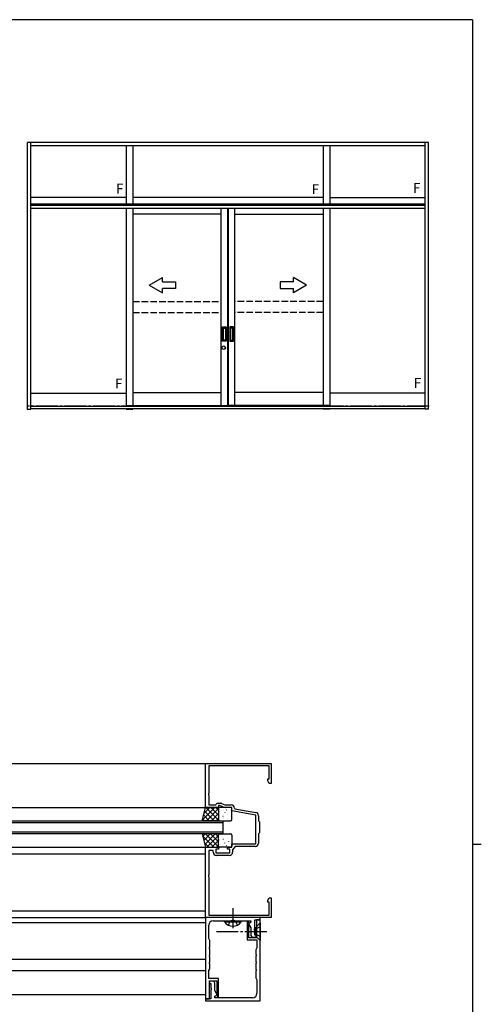
# Model space of a CAD drawing. Extents: x 0 to 1133, y 0 to 806.
# Drawn here: x 898 to 1108, y 354 to 802 of the extents above; entities that cross this region are included whole.
import ezdxf

# ---------------------------------------------------------------- set-up
doc = ezdxf.new("R2010")
doc.units = 0
doc.linetypes.add('YCENTER_1', pattern=[13, 10, -1, 1, -1])
doc.linetypes.add('YHIDDEN_1', pattern=[4, 3, -1])
for name, color, linetype in [('YKK_11', 7, 'CONTINUOUS'), ('YKK_12', 2, 'CONTINUOUS'), ('YKK_13', 4, 'CONTINUOUS'), ('YKK_A1', 4, 'CONTINUOUS'), ('YKK_ZWAK', 7, 'CONTINUOUS')]:
    doc.layers.add(name, color=color, linetype=linetype)
doc.styles.get("Standard").update_dxf_attribs({"font": 'ROMANS.SHX', "bigfont": 'EXTFONT.SHX'})

# ---------------------------------------------------------------- blocks, each defined once
blk = doc.blocks.new('A201')
at = {"layer": 'YKK_ZWAK', "color": 254, "linetype": 'Continuous'}
for p, q in [((571, 410), (21, 410)), ((571, 410), (571, 35)), ((571, 222.5), (573, 222.5))]:
    blk.add_line(p, q, dxfattribs=at)

msp = doc.modelspace()

# ---------------------------------------------------------------- linework, layer by layer
at = {"layer": 'YKK_11', "color": 0, "linetype": 'ByBlock', "lineweight": -2}
for p, q in [((982.35, 443.58), (982.35, 463.58)), ((982.35, 463.58), (1012.35, 463.58)), ((1011.35, 462.58), (983.95, 462.58)), ((983.95, 462.58), (983.95, 450.03)), ((1011.35, 456.58), (1011.35, 462.58)), ((1012.35, 463.58), (1012.35, 454.58)), ((1010.72, 455.67), (1010.72, 456.58)), ((1010.72, 456.58), (1011.35, 456.58)), ((1011.35, 454.58), (1010.72, 455.67)), ((1012.35, 454.58), (1011.35, 454.58)), ((983.95, 450.03), (983.83, 449.85)), ((983.83, 449.85), (983.83, 449.3)), ((983.83, 449.3), (983.95, 449.12)), ((983.95, 449.12), (983.95, 444.78)), ((988.35, 443.58), (982.35, 443.58)), ((983.95, 444.78), (987.15, 444.78)), ((987.15, 444.78), (987.32, 445.08)), ((988.19, 445.58), (989.32, 445.58)), ((988.85, 444.58), (988.35, 444.58)), ((988.35, 444.58), (988.35, 443.58)), ((990.99, 443.58), (988.85, 444.58)), ((989.74, 445.48), (991.26, 444.78)), ((994.35, 443.58), (990.99, 443.58)), ((991.26, 444.78), (994.05, 444.78)), ((994.35, 442.08), (994.35, 443.58)), ((1005.35, 440.14), (994.35, 442.08)), ((995.55, 443.32), (995.8, 443.04)), ((995.8, 443.04), (1005.31, 441.36)), ((1005.35, 427.08), (1005.35, 440.14)), ((1006.55, 439.88), (1006.55, 437.48)), ((1006.55, 437.48), (1006.95, 437.08)), ((1006.95, 437.08), (1006.95, 432.08)), ((1006.95, 432.08), (1006.55, 431.68)), ((1006.55, 431.68), (1006.55, 427.38)), ((982.35, 393.58), (982.35, 425.58)), ((982.35, 425.58), (988.35, 425.58)), ((988.35, 425.58), (988.35, 424.58)), ((992.35, 424.58), (992.35, 425.58)), ((992.35, 425.58), (994.35, 425.58)), ((994.35, 425.58), (994.35, 427.08)), ((994.35, 427.08), (1005.35, 427.08)), ((995.85, 425.88), (994.75, 424.3)), ((1005.05, 425.88), (995.85, 425.88)), ((985.95, 424.08), (983.95, 424.08)), ((983.95, 424.08), (983.95, 413.03)), ((985.95, 423.28), (985.95, 424.08)), ((988.35, 424.58), (987.15, 424.58)), ((987.15, 424.58), (987.15, 422.98)), ((987.15, 422.98), (993.55, 422.98)), ((993.25, 421.78), (987.45, 421.78)), ((993.55, 424.58), (992.35, 424.58)), ((993.55, 422.98), (993.55, 424.58)), ((994.75, 424.3), (994.75, 423.28)), ((983.95, 413.03), (983.83, 412.85)), ((983.83, 412.85), (983.83, 412.3)), ((983.83, 412.3), (983.95, 412.12)), ((983.95, 412.12), (983.95, 394.58)), ((1010.72, 401.48), (1011.35, 402.58)), ((1010.72, 400.58), (1010.72, 401.48)), ((1011.35, 400.58), (1010.72, 400.58)), ((1011.35, 402.58), (1012.35, 402.58)), ((1011.35, 394.58), (1011.35, 400.58)), ((1012.35, 402.58), (1012.35, 393.58)), ((983.95, 394.58), (1011.35, 394.58)), ((982.35, 393.58), (982.35, 356.58)), ((1007.35, 393.58), (982.35, 393.58)), ((1012.35, 393.58), (982.35, 393.58)), ((983.85, 383.94), (983.85, 390.08)), ((985.85, 392.08), (994.39, 392.08)), ((994.39, 392.08), (994.57, 392.2)), ((994.57, 392.2), (995.12, 392.2)), ((995.12, 392.2), (995.31, 392.08)), ((995.31, 392.08), (1003.05, 392.08)), ((1001.9, 391.68), (1001.35, 391.68)), ((1001.35, 391.68), (1001.35, 383.38)), ((1002.21, 390.91), (1001.9, 391.68)), ((1003.05, 391.38), (1001.94, 390.73)), ((1001.94, 390.73), (1003.05, 388.81)), ((1002.15, 390.76), (1002.21, 390.91)), ((1002.15, 384.38), (1002.15, 390.76)), ((1003.05, 392.08), (1003.05, 391.38)), ((1004.85, 388.53), (1004.85, 392.58)), ((1004.85, 392.58), (1007.35, 392.58)), ((1007.35, 392.58), (1005.55, 392.58)), ((1005.55, 392.58), (1005.55, 384.38)), ((1007.35, 392.58), (1007.35, 393.58)), ((1007.35, 355.58), (1007.35, 392.58)), ((1003.05, 388.81), (1003.05, 385.44)), ((1003.05, 385.44), (1003.55, 384.58)), ((1004.73, 388.35), (1004.85, 388.53)), ((1004.73, 387.8), (1004.73, 388.35)), ((1004.85, 387.62), (1004.73, 387.8)), ((1004.85, 385.58), (1004.85, 387.62)), ((1005.55, 385.58), (1004.85, 385.58)), ((1005.55, 384.58), (1005.55, 385.58)), ((984.35, 383.08), (983.85, 383.94)), ((984.35, 380.03), (984.35, 383.08)), ((1001.35, 383.38), (1005.85, 383.38)), ((1005.55, 384.38), (1002.15, 384.38)), ((1003.55, 384.58), (1005.55, 384.58)), ((1005.85, 383.38), (1005.85, 379.74)), ((984.23, 379.85), (984.35, 380.03)), ((984.23, 379.3), (984.23, 379.85)), ((984.35, 379.12), (984.23, 379.3)), ((984.23, 376.35), (984.35, 376.53)), ((984.23, 375.8), (984.23, 376.35)), ((984.35, 376.53), (984.35, 379.12)), ((1005.85, 379.74), (1005.35, 378.88)), ((1005.35, 378.88), (1005.35, 376.83)), ((1005.35, 376.83), (1005.47, 376.65)), ((1005.47, 376.65), (1005.47, 376.1)), ((984.35, 375.62), (984.23, 375.8)), ((984.23, 373.05), (984.35, 373.23)), ((984.23, 372.5), (984.23, 373.05)), ((984.35, 372.32), (984.23, 372.5)), ((984.35, 373.23), (984.35, 375.62)), ((984.35, 370.28), (984.35, 372.32)), ((1005.47, 376.1), (1005.35, 375.92)), ((1005.35, 375.92), (1005.35, 373.53)), ((1005.35, 373.53), (1005.47, 373.35)), ((1005.47, 372.8), (1005.35, 372.62)), ((1005.35, 372.62), (1005.35, 370.03)), ((1005.47, 373.35), (1005.47, 372.8)), ((983.85, 369.41), (984.35, 370.28)), ((983.85, 365.78), (983.85, 369.41)), ((1005.35, 370.03), (1005.47, 369.85)), ((1005.47, 369.3), (1005.35, 369.12)), ((1005.35, 369.12), (1005.35, 366.08)), ((1005.47, 369.85), (1005.47, 369.3)), ((988.35, 365.78), (983.85, 365.78)), ((984.15, 356.58), (984.15, 364.78)), ((984.15, 364.78), (987.55, 364.78)), ((986.15, 364.58), (984.15, 364.58)), ((984.15, 364.58), (984.15, 363.58)), ((984.15, 363.58), (984.85, 363.58)), ((984.85, 363.58), (984.85, 361.53)), ((986.65, 363.71), (986.15, 364.58)), ((986.65, 360.34), (986.65, 363.71)), ((987.55, 364.78), (987.55, 358.39)), ((988.35, 357.48), (988.35, 365.78)), ((1005.35, 366.08), (1005.85, 365.21)), ((1005.85, 365.21), (1005.85, 359.08)), ((984.85, 361.53), (984.97, 361.35)), ((984.97, 360.8), (984.85, 360.62)), ((984.85, 360.62), (984.85, 356.58)), ((984.97, 361.35), (984.97, 360.8)), ((987.76, 358.42), (986.65, 360.34)), ((986.65, 357.78), (987.76, 358.42)), ((987.55, 358.39), (987.49, 358.24)), ((984.85, 356.58), (982.35, 356.58)), ((982.35, 356.58), (982.35, 355.58)), ((982.35, 356.58), (984.15, 356.58)), ((982.35, 355.58), (1007.35, 355.58)), ((986.65, 357.08), (986.65, 357.78)), ((994.39, 357.08), (986.65, 357.08)), ((987.49, 358.24), (987.79, 357.48)), ((987.8, 357.48), (988.35, 357.48)), ((994.57, 356.96), (994.39, 357.08)), ((995.12, 356.96), (994.57, 356.96)), ((995.31, 357.08), (995.12, 356.96)), ((1003.85, 357.08), (995.31, 357.08))]:
    msp.add_line(p, q, dxfattribs=at)
for centre, radius, start, end in [((988.19, 444.58), 1, 90, 150), ((989.32, 444.58), 1, 65.0001, 90), ((994.05, 443.28), 1.5, 1.8726, 90), ((1005.05, 439.88), 1.5, 0, 80), ((1005.05, 427.38), 1.5, 270, 360), ((987.45, 423.28), 1.5, 180, 270), ((993.25, 423.28), 1.5, 270, 360), ((985.85, 390.08), 2, 90, 180), ((1003.85, 359.08), 2, 270, 0)]:
    msp.add_arc(centre, radius, start, end, dxfattribs=at)
at = {"layer": 'YKK_12'}
for p, q in [((865.85, 463.58), (982.65, 463.58)), ((865.85, 443.58), (982.65, 443.58)), ((865.85, 437.58), (990.35, 437.58)), ((990.35, 436.58), (865.85, 436.58)), ((990.35, 437.58), (990.35, 431.58)), ((865.85, 432.58), (990.35, 432.58)), ((990.35, 431.58), (865.85, 431.58)), ((865.85, 425.58), (982.65, 425.58)), ((865.85, 422.58), (982.35, 422.58)), ((865.85, 396.58), (982.35, 396.58)), ((865.85, 393.58), (982.35, 393.58)), ((865.85, 391.28), (982.35, 391.28)), ((865.85, 374.68), (982.35, 374.68)), ((865.85, 369.38), (982.35, 369.38)), ((865.85, 358.58), (982.35, 358.58))]:
    msp.add_line(p, q, dxfattribs=at)
at = {"layer": 'YKK_13'}
for p, q in [((980.85, 437.58), (982.35, 443.58)), ((980.93, 437.9), (986.6, 443.58)), ((981.68, 440.9), (984.36, 443.58)), ((982.35, 443.58), (988.35, 443.58)), ((982.61, 443.58), (988.35, 437.84)), ((984.86, 443.58), (988.35, 440.09)), ((987.1, 443.58), (988.35, 442.33)), ((988.35, 443.58), (988.35, 437.58)), ((993.85, 443.58), (988.85, 443.58)), ((981.5, 440.2), (984.12, 437.58)), ((981.95, 441.99), (986.37, 437.58)), ((982.85, 437.58), (988.35, 443.08)), ((985.09, 437.58), (988.35, 440.83)), ((988.35, 443.08), (988.35, 438.08)), ((988.44, 440.55), (988.45, 440.54)), ((988.54, 439.86), (988.56, 439.82)), ((988.97, 441.94), (988.99, 441.9)), ((990.32, 439.65), (990.4, 439.6)), ((990.43, 442.37), (990.43, 442.36)), ((990.43, 439.27), (990.45, 439.23)), ((991.16, 441.3), (991.18, 441.25)), ((991.59, 443.37), (991.62, 443.33)), ((991.84, 442.54), (991.93, 442.49)), ((992.63, 440.39), (992.64, 440.39)), ((993.05, 440.71), (993.07, 440.66)), ((993.78, 442.73), (993.81, 442.69)), ((994.35, 438.08), (994.35, 443.08)), ((988.35, 437.58), (980.85, 437.58)), ((981.05, 438.4), (981.88, 437.58)), ((987.34, 437.58), (988.35, 438.59)), ((988.85, 437.58), (993.85, 437.58)), ((990.61, 438.61), (990.62, 438.6)), ((992.62, 438.63), (992.64, 438.59)), ((980.85, 431.58), (982.35, 425.58)), ((988.35, 431.58), (980.85, 431.58)), ((981.06, 430.71), (986.2, 425.58)), ((981.13, 430.43), (982.28, 431.58)), ((981.58, 428.63), (984.52, 431.58)), ((982.03, 426.84), (986.77, 431.58)), ((982.45, 431.58), (988.35, 425.67)), ((983.01, 425.58), (988.35, 430.91)), ((984.69, 431.58), (988.35, 427.92)), ((986.94, 431.58), (988.35, 430.16)), ((988.35, 425.58), (988.35, 431.58)), ((988.35, 426.08), (988.35, 431.08)), ((988.85, 431.58), (993.85, 431.58)), ((989.99, 431.55), (990.01, 431.58)), ((990.61, 430.14), (990.62, 430.15)), ((992.62, 430.12), (992.64, 430.16)), ((994.35, 431.08), (994.35, 426.08)), ((981.81, 427.72), (983.96, 425.58)), ((982.35, 425.58), (988.35, 425.58)), ((985.26, 425.58), (988.35, 428.66)), ((987.5, 425.58), (988.35, 426.42)), ((988.44, 428.2), (988.45, 428.21)), ((988.54, 428.89), (988.56, 428.93)), ((993.85, 425.58), (988.85, 425.58)), ((988.97, 426.81), (988.99, 426.85)), ((990.32, 429.1), (990.4, 429.15)), ((990.43, 429.48), (990.45, 429.52)), ((990.43, 426.38), (990.43, 426.39)), ((991.16, 427.45), (991.18, 427.5)), ((991.84, 426.21), (991.93, 426.26)), ((992.63, 428.36), (992.64, 428.36)), ((993.05, 428.04), (993.07, 428.09)), ((993.78, 426.02), (993.81, 426.06)), ((991.1, 391.57), (991.1, 392.08)), ((991.1, 392.08), (998.6, 392.08)), ((991.1, 391.57), (998.6, 391.57)), ((998.6, 391.57), (998.6, 392.08)), ((1007.35, 391.08), (1005.35, 389.08)), ((1007.35, 391.08), (1007.35, 383.08)), ((1005.2, 388.23), (1004.58, 387.08)), ((1005.2, 385.93), (1004.58, 387.08)), ((1007.35, 389.28), (1005.2, 388.23)), ((1007.35, 384.88), (1005.2, 385.93)), ((1005.35, 389.08), (1005.35, 385.08)), ((1005.35, 389.08), (1005.35, 385.08)), ((1007.35, 383.08), (1005.35, 385.08))]:
    msp.add_line(p, q, dxfattribs=at)
at = {"layer": 'YKK_13', "linetype": 'YCENTER_1'}
for p, q in [((994.85, 397.78), (994.85, 388.76)), ((1010.35, 387.08), (987.35, 387.07))]:
    msp.add_line(p, q, dxfattribs=at)
at = {"layer": 'YKK_13', "linetype": 'YHIDDEN_1'}
for p, q in [((992.8, 390.07), (993.7, 391.92)), ((993.7, 391.92), (994.85, 392.53)), ((995.99, 391.92), (994.85, 392.53)), ((996.9, 390.07), (995.99, 391.92))]:
    msp.add_line(p, q, dxfattribs=at)
at = {"layer": 'YKK_13'}
for centre, radius, start, end in [((988.85, 443.08), 0.5, 90, 180), ((993.85, 443.08), 0.5, 0, 90), ((988.85, 438.08), 0.5, 180, 270), ((993.85, 438.08), 0.5, 270, 360), ((988.85, 431.08), 0.5, 90, 180), ((993.85, 431.08), 0.5, 0, 90), ((988.85, 426.08), 0.5, 180, 270), ((993.85, 426.08), 0.5, 270, 360), ((994.85, 394.1), 4.53, 214.0667, 325.9333)]:
    msp.add_arc(centre, radius, start, end, dxfattribs=at)
at = {"layer": 'YKK_A1', "linetype": 'ByBlock', "lineweight": -2}
for p, q in [((901.3, 624.77), (901.3, 746.12)), ((1084, 746.12), (901.3, 746.12)), ((902.8, 624.77), (902.8, 746.12)), ((1082.5, 744.62), (902.8, 744.62)), ((946.3, 744.62), (946.3, 718.12)), ((949.3, 744.62), (949.3, 718.12)), ((1036, 744.62), (1036, 718.12)), ((1039, 744.62), (1039, 718.12)), ((1082.5, 624.77), (1082.5, 746.12)), ((1084, 624.77), (1084, 746.12)), ((946.3, 721.12), (902.8, 721.12)), ((1082.5, 718.12), (902.8, 718.12)), ((1082.5, 717.46), (902.8, 717.46)), ((1036, 721.12), (949.3, 721.12)), ((1039, 721.12), (1082.5, 721.12)), ((1082.5, 716.12), (902.8, 716.12)), ((946.3, 716.12), (946.3, 626.42)), ((949.3, 716.12), (949.3, 626.42)), ((989.5, 713.52), (949.3, 713.52)), ((989.5, 626.42), (989.5, 716.12)), ((992.5, 626.42), (992.5, 716.12)), ((992.8, 626.42), (992.8, 716.12)), ((995.8, 626.42), (995.8, 716.12)), ((995.8, 713.52), (1036, 713.52)), ((1036, 716.12), (1036, 626.42)), ((1039, 716.12), (1039, 626.42)), ((990.2, 655.71), (990.2, 662.21)), ((990.2, 662.21), (991.8, 662.21)), ((990.53, 656.23), (990.53, 661.68)), ((990.53, 661.68), (991.48, 661.68)), ((991.48, 661.68), (991.48, 656.23)), ((991.8, 662.21), (991.8, 655.71)), ((995.1, 662.21), (993.5, 662.21)), ((993.5, 662.21), (993.5, 655.71)), ((994.78, 661.68), (993.83, 661.68)), ((993.83, 661.68), (993.83, 656.23)), ((994.78, 656.23), (994.78, 661.68)), ((995.1, 655.71), (995.1, 662.21)), ((991.8, 655.71), (990.2, 655.71)), ((991.48, 656.23), (990.53, 656.23)), ((993.5, 655.71), (995.1, 655.71)), ((993.83, 656.23), (994.78, 656.23)), ((902.8, 632.12), (946.3, 632.12)), ((949.3, 632.42), (989.5, 632.42)), ((1036, 632.42), (995.8, 632.42)), ((1082.5, 632.12), (1039, 632.12)), ((901.3, 624.77), (902.8, 624.77)), ((901.3, 624.77), (902.8, 624.77)), ((1082.5, 626.02), (902.8, 626.02)), ((1082.5, 625.02), (902.8, 625.02)), ((946.3, 626.42), (946.3, 626.02)), ((946.3, 626.42), (992.5, 626.42)), ((946.3, 625.02), (946.3, 624.77)), ((946.3, 624.77), (949.3, 624.77)), ((949.3, 626.02), (949.3, 626.42)), ((949.3, 624.77), (949.3, 625.02)), ((1039, 626.42), (992.8, 626.42)), ((1036, 626.02), (1036, 626.42)), ((1036, 624.77), (1036, 625.02)), ((1039, 624.77), (1036, 624.77)), ((1039, 626.42), (1039, 626.02)), ((1039, 625.02), (1039, 624.77)), ((1084, 624.77), (1082.5, 624.77))]:
    msp.add_line(p, q, dxfattribs=at)
at = {"layer": 'YKK_A1', "linetype": 'ByBlock', "lineweight": -2, "extrusion": (4.10207e-10, 0, -1)}
for p, q in [((956.8, 681.27, 0), (962.8, 684.73, 0)), ((956.8, 681.27, 0), (962.8, 677.8, 0)), ((962.8, 682.77, 0), (962.8, 684.73, 0)), ((962.8, 682.77, 0), (968.8, 682.77, 0)), ((968.8, 682.77, 0), (968.8, 679.77, 0)), ((968.8, 679.77, 0), (962.8, 679.77, 0)), ((962.8, 677.8, 0), (962.8, 679.77, 0))]:
    msp.add_line(p, q, dxfattribs=at)
at = {"layer": 'YKK_A1', "linetype": 'ByBlock', "lineweight": -2, "extrusion": (-4.10207e-10, 0, -1)}
for p, q in [((1022.45, 682.77, 0), (1016.45, 682.77, 0)), ((1016.45, 682.77, 0), (1016.45, 679.77, 0)), ((1028.45, 681.27, 0), (1022.45, 684.73, 0)), ((1022.45, 682.77, 0), (1022.45, 684.73, 0)), ((1028.45, 681.27, 0), (1022.45, 677.8, 0)), ((1016.45, 679.77, 0), (1022.45, 679.77, 0)), ((1022.45, 677.8, 0), (1022.45, 679.77, 0))]:
    msp.add_line(p, q, dxfattribs=at)
at = {"layer": 'YKK_A1', "linetype": 'YHIDDEN_1', "lineweight": -2}
for p, q in [((949.3, 673.77), (989.5, 673.77)), ((1036, 673.77), (995.8, 673.77)), ((949.3, 668.77), (989.5, 668.77)), ((1036, 668.77), (995.8, 668.77))]:
    msp.add_line(p, q, dxfattribs=at)
at = {"layer": 'YKK_A1', "linetype": 'YCENTER_1', "lineweight": -2}
msp.add_line((1084.2, 626.12), (901.22, 626.12), dxfattribs=at)
at = {"layer": 'YKK_A1', "linetype": 'ByBlock', "lineweight": -2}
msp.add_circle((990.7, 652.78), 0.8, dxfattribs=at)
msp.add_point((901.3, 624.77), dxfattribs=at)
msp.add_point((901.3, 624.77), dxfattribs=at)

# ---------------------------------------------------------------- block references
at = {"layer": 'YKK_ZWAK', "xscale": 2, "yscale": 2, "zscale": 2}
msp.add_blockref('A201', (-38, -18), dxfattribs=at)

# ---------------------------------------------------------------- texts
at = {"layer": 'YKK_A1'}
for p in [(941.61, 722.87), (1030.73, 722.64), (1076.9, 723.23), (941.16, 634.24), (1077.25, 634.48)]:
    msp.add_text('F', height=4.5, dxfattribs=at).set_placement(p)

doc.saveas('drawing.dxf')
